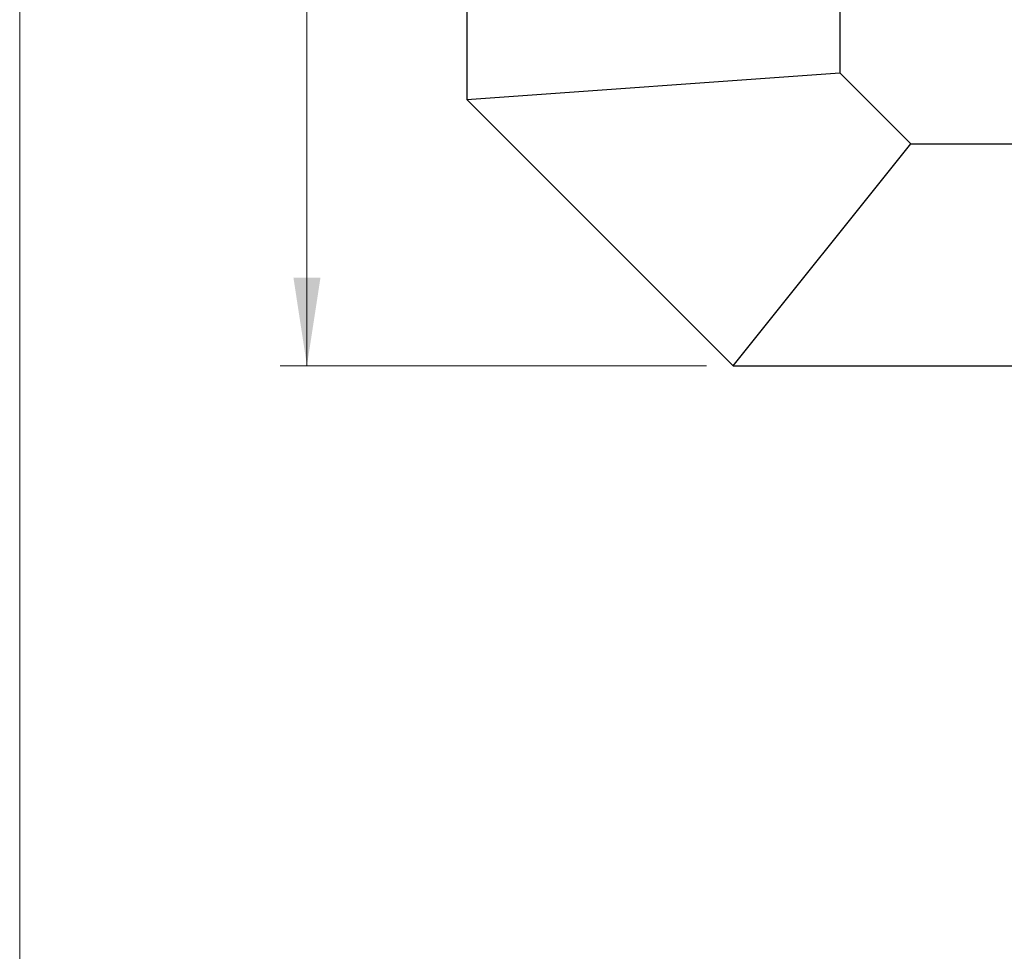
# Model space of a CAD drawing. Units: millimetres. Extents: x 30 to 600, y 38 to 861.
# Drawn here: x 30 to 141, y 450 to 555 of the extents above; entities that cross this region are included whole.
import ezdxf

# ---------------------------------------------------------------- set-up
doc = ezdxf.new("R2010")
doc.units = ezdxf.units.MM
doc.header["$LTSCALE"] = 3
doc.styles.add('SLDTEXTSTYLE2', font='TXT', dxfattribs={"width": 0.605})
doc.dimstyles.new('SLDDIMSTYLE0', dxfattribs={"dimtxt": 7.5, "dimasz": 9.906, "dimexe": 0, "dimexo": 0.0625, "dimgap": 1.875, "dimtad": 1, "dimrnd": 1e-09, "dimzin": 12, "dimdsep": 46, "dimtxsty": 'SLDTEXTSTYLE2', "dimsah": 1, "dimcen": 0.09, "dimadec": 0, "dimazin": 3, "dimtfac": 1, "dimtofl": 0, "dimtmove": 0, "dimatfit": 3, "dimfxl": 0, "dimfrac": 2, "dimtolj": 1, "dimtzin": 12, "dimarcsym": 0})

# ---------------------------------------------------------------- blocks, each defined once
blk = doc.blocks.new('_D')
at = {"color": 7, "linetype": 'Continuous', "lineweight": 0}
for p, q in [((107.35, 655.55), (59.35, 655.55)), ((62.35, 655.55), (62.35, 515.55)), ((107.35, 515.55), (59.35, 515.55))]:
    blk.add_line(p, q, dxfattribs=at)
at = {"color": 7, "linetype": 'Continuous', "lineweight": 18}
for points in [[(62.35, 655.55), (60.83, 645.64), (63.87, 645.64)], [(62.35, 515.55), (63.87, 525.45), (60.83, 525.45)]]:
    blk.add_solid(points, dxfattribs=at)
at = {"color": 7, "linetype": 'Continuous', "lineweight": 18, "insert": (52.68, 576.95), "char_height": 7.5, "attachment_point": 1, "rotation": 90, "style": 'SLDTEXTSTYLE2'}
blk.add_mtext('140', dxfattribs=at)

msp = doc.modelspace()

# ---------------------------------------------------------------- linework, layer by layer
at = {"color": 7, "linetype": 'Continuous', "lineweight": 18}
msp.add_line((30, 861), (30, 38.222), dxfattribs=at)
at = {"color": 7, "linetype": 'Continuous', "lineweight": 25}
for p, q in [((80.35, 625.547), (80.35, 545.547)), ((122.35, 622.547), (122.35, 548.547)), ((80.35, 545.547), (122.35, 548.547)), ((122.35, 548.547), (130.35, 540.547)), ((80.35, 545.547), (110.35, 515.547)), ((110.35, 515.547), (130.35, 540.547)), ((130.35, 540.547), (204.35, 540.547)), ((110.35, 515.547), (224.35, 515.547))]:
    msp.add_line(p, q, dxfattribs=at)

# ---------------------------------------------------------------- dimensions: what is measured, and where the dimension line sits
at = {"color": 7, "linetype": 'Continuous', "lineweight": 18}
dim = msp.add_linear_dim(base=(62.35, 515.547), p1=(110.35, 655.547), p2=(110.35, 515.547), angle=90, dimstyle='SLDDIMSTYLE0', dxfattribs=at)
dim.commit()
dim.dimension.update_dxf_attribs({"geometry": '_D', "text_midpoint": (62.35, 585.547), "dimtype": 160})

doc.saveas('drawing.dxf')
